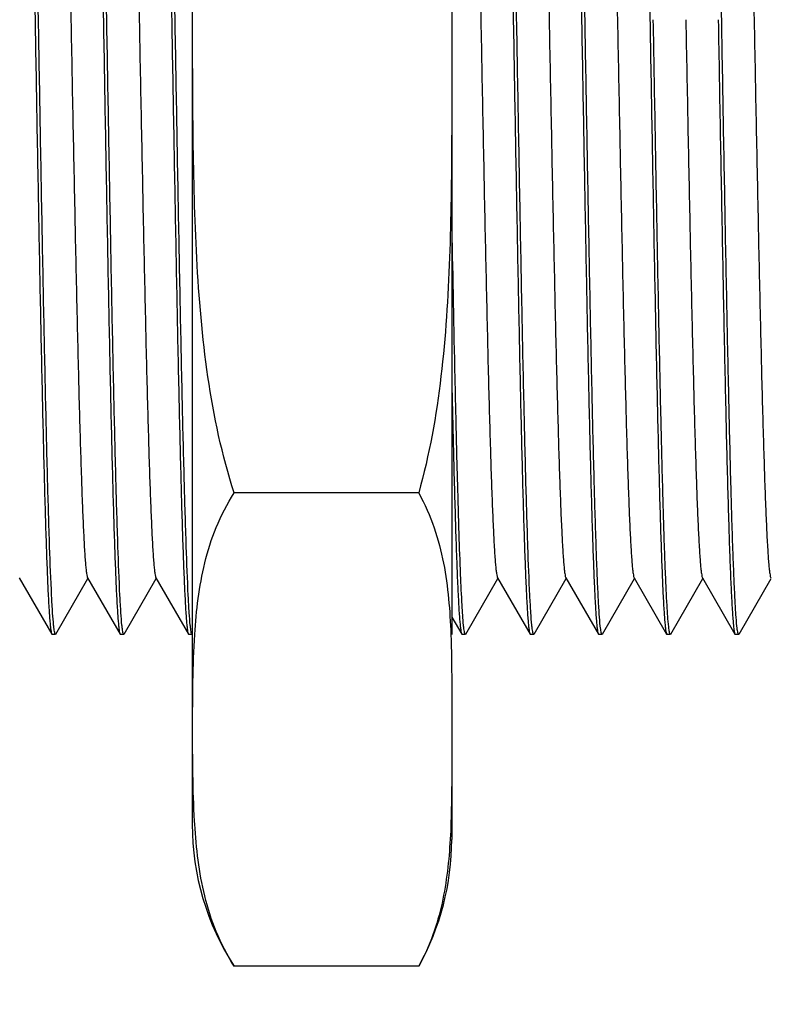
# Model space of a CAD drawing. Units: inches. Extents: x 0.4 to 16.6, y 0.6 to 10.4.
# Drawn here: x 8.8 to 9.2, y 7 to 7.5 of the extents above; entities that cross this region are included whole.
import ezdxf

# ---------------------------------------------------------------- set-up
doc = ezdxf.new("R2010")
doc.units = ezdxf.units.IN
doc.header["$LTSCALE"] = 0.935
doc.header["$MEASUREMENT"] = 0
doc.layers.get('0').update_dxf_attribs({"linetype": 'CONTINUOUS'})
for name, color, linetype in [('02___PRT_ALL_AXES', 7, 'CONTINUOUS'), ('AXIS', 7, 'CONTINUOUS'), ('SCHEME_DIMS', 7, 'CONTINUOUS')]:
    doc.layers.add(name, color=color, linetype=linetype)
doc.dimstyles.new('DIMSTYLE_1', dxfattribs={"dimtxt": 0.1, "dimasz": 0.1875, "dimexe": 0.125, "dimexo": 0.0625, "dimgap": 0.1, "dimtad": 0, "dimtih": 1, "dimtoh": 1, "dimdec": 1, "dimzin": 4, "dimdsep": 46, "dimtxsty": 'STANDARD', "dimblk": '_FILLED', "dimblk1": '_FILLED', "dimblk2": '_FILLED', "dimcen": 0.09, "dimadec": 0, "dimazin": 0, "dimtfac": 1, "dimtdec": 1, "dimtofl": 0, "dimtmove": 0, "dimatfit": 3, "dimldrblk": '_FILLED', "dimfxl": 1, "dimtolj": 1, "dimtzin": 4, "dimarcsym": 0})

# ---------------------------------------------------------------- blocks, each defined once
blk = doc.blocks.new('_FILLED')
at = {"color": 0, "linetype": 'BYBLOCK'}
blk.add_solid([(0, 0), (-1, 0.1666666667), (-1, -0.1666666667)], dxfattribs=at)
blk = doc.blocks.new('*D0')
at = {"layer": 'SCHEME_DIMS', "color": 7, "linetype": 'CONTINUOUS'}
for p, q in [((6.7072756223, 7.2863166139), (6.7072756223, 5.9813064257)), ((10.0931023782, 7.1493737422), (10.0931023782, 5.9813064257)), ((6.7072756223, 6.1063064257), (8.0001890003, 6.1063064257)), ((10.0931023782, 6.1063064257), (8.8001890003, 6.1063064257))]:
    blk.add_line(p, q, dxfattribs=at)
at = {"layer": 'SCHEME_DIMS', "color": 7, "linetype": 'CONTINUOUS', "xscale": 0.1875, "yscale": 0.1875, "zscale": 0.1875, "rotation": 180}
blk.add_blockref('_FILLED', (6.7072756223, 6.1063064257), dxfattribs=at)
at = {"layer": 'SCHEME_DIMS', "color": 7, "linetype": 'CONTINUOUS', "xscale": 0.1875, "yscale": 0.1875, "zscale": 0.1875}
blk.add_blockref('_FILLED', (10.0931023782, 6.1063064257), dxfattribs=at)
at = {"layer": 'SCHEME_DIMS', "color": 7, "linetype": 'CONTINUOUS', "insert": (8.3001890003, 6.1563064257), "char_height": 0.1, "width": 0.6, "attachment_point": 2, "line_spacing_factor": 0.9}
blk.add_mtext('86.0\\P[3.39]', dxfattribs=at)
blk = doc.blocks.new('*D4')
at = {"layer": 'SCHEME_DIMS', "color": 7, "linetype": 'CONTINUOUS'}
for p, q in [((10.0931023782, 7.1493737422), (10.0931023782, 6.3563064257)), ((7.7702677483, 7.1100035305), (7.7702677483, 6.3563064257)), ((7.7702677483, 6.4813064257), (8.5316850633, 6.4813064257)), ((10.0931023782, 6.4813064257), (9.3316850633, 6.4813064257))]:
    blk.add_line(p, q, dxfattribs=at)
at = {"layer": 'SCHEME_DIMS', "color": 7, "linetype": 'CONTINUOUS', "xscale": 0.1875, "yscale": 0.1875, "zscale": 0.1875, "rotation": 180}
blk.add_blockref('_FILLED', (7.7702677483, 6.4813064257), dxfattribs=at)
at = {"layer": 'SCHEME_DIMS', "color": 7, "linetype": 'CONTINUOUS', "xscale": 0.1875, "yscale": 0.1875, "zscale": 0.1875}
blk.add_blockref('_FILLED', (10.0931023782, 6.4813064257), dxfattribs=at)
at = {"layer": 'SCHEME_DIMS', "color": 7, "linetype": 'CONTINUOUS', "insert": (8.8316850633, 6.5313064257), "char_height": 0.1, "width": 0.6, "attachment_point": 2, "line_spacing_factor": 0.9}
blk.add_mtext('59.0\\P[2.32]', dxfattribs=at)

msp = doc.modelspace()

# ---------------------------------------------------------------- linework, layer by layer
at = {"color": 7, "linetype": 'CONTINUOUS'}
for p, q in [((8.8123794316, 7.2050770202), (8.8310995085, 7.1726696227)), ((8.8334517362, 7.1726696227), (8.8519606618, 7.2047114973)), ((8.8517495103, 7.2050770202), (8.8704695872, 7.1726696227)), ((8.8728218149, 7.1726696227), (8.8913307405, 7.2047114973)), ((8.8911195891, 7.2050770202), (8.909839666, 7.1726696227)), ((9.0696722086, 7.1726696227), (9.0881811342, 7.2047114973)), ((9.0879699828, 7.2050770202), (9.1066900597, 7.1726696227)), ((9.1090422873, 7.1726696227), (9.1275512129, 7.2047114973)), ((9.1273400615, 7.2050770202), (9.1460601384, 7.1726696227)), ((9.1484123661, 7.1726696227), (9.1669212917, 7.2047114973)), ((9.1667101403, 7.2050770202), (9.1854302172, 7.1726696227)), ((9.1877824448, 7.1726696227), (9.2062913704, 7.2047114973)), ((9.206080219, 7.2050770202), (9.2248002959, 7.1726696227)), ((9.2271525236, 7.1726696227), (9.2456614492, 7.2047114973)), ((9.061606331, 7.1825611771), (9.0673199809, 7.1726696227)), ((8.8310995085, 7.1726696227), (8.8312913704, 7.1725035305)), ((8.8332598743, 7.1725035305), (8.8312913704, 7.1725035305)), ((8.8704695872, 7.1726696227), (8.8706614491, 7.1725035305)), ((8.872629953, 7.1725035305), (8.8706614491, 7.1725035305)), ((8.909839666, 7.1726696227), (8.9100315278, 7.1725035305)), ((8.9120000318, 7.1725035305), (8.9100315278, 7.1725035305)), ((9.0673199809, 7.1726696227), (9.0675118428, 7.1725035305)), ((9.0694803467, 7.1725035305), (9.0675118428, 7.1725035305)), ((9.1066900597, 7.1726696227), (9.1068819215, 7.1725035305)), ((9.1088504255, 7.1725035305), (9.1068819215, 7.1725035305)), ((9.1460601384, 7.1726696227), (9.1462520003, 7.1725035305)), ((9.1482205042, 7.1725035305), (9.1462520003, 7.1725035305)), ((9.1854302172, 7.1726696227), (9.185622079, 7.1725035305)), ((9.187590583, 7.1725035305), (9.185622079, 7.1725035305)), ((9.2248002959, 7.1726696227), (9.2249921578, 7.1725035305)), ((9.2269606617, 7.1725035305), (9.2249921578, 7.1725035305))]:
    msp.add_line(p, q, dxfattribs=at)
msp.add_arc((23.2765436959, 7.6283322931), 14.21831216, 181.2483309324, 181.4187977304, dxfattribs=at)
for points, knots in [([(8.8321766646, 7.1777849321), (8.8319351477, 7.1801334144), (8.8315111902, 7.1857982832), (8.8306720948, 7.200849582), (8.829714291, 7.2263467825), (8.8286073208, 7.2642998912), (8.8274942784, 7.3110810081), (8.8263693978, 7.3651159896), (8.8252412927, 7.4245877794), (8.8241105794, 7.4874968942), (8.8229791729, 7.5517286711), (8.82184828, 7.6151237411), (8.8207190679, 7.6755505815), (8.8197538587, 7.7231172517), (8.8189673473, 7.7581729432), (8.8183965028, 7.7816861751), (8.8178267575, 7.8030518951), (8.8172582139, 7.8220907749), (8.8166921732, 7.8386424302), (8.8161286204, 7.852567862), (8.8156372995, 7.8624747146), (8.8152292775, 7.8689995094), (8.8149477125, 7.872821151), (8.814665106, 7.8759108244), (8.8143962165, 7.8782755153), (8.8141167614, 7.8798852243), (8.8139194488, 7.8807330821), (8.8137666967, 7.8809982746)], [0, 0, 0, 0, 0.0100666152, 0.0242161345, 0.0642783126, 0.1188541163, 0.186116554, 0.2638053806, 0.3493064466, 0.4397464851, 0.5320897963, 0.6232297594, 0.7101026393, 0.7897915312, 0.8260930369, 0.8596157678, 0.8900801623, 0.9172275611, 0.940832613, 0.9606962407, 0.9766535931, 0.9831243546, 0.9885732483, 0.9929888204, 0.9963626976, 0.9986950635, 1, 1, 1, 1]), ([(8.8715406896, 7.1778439808), (8.8712995395, 7.1802018703), (8.87087572, 7.1858845549), (8.8700371031, 7.2009677986), (8.8690793949, 7.226497507), (8.8679727429, 7.2644805624), (8.8668599797, 7.3112794542), (8.865735451, 7.3653206661), (8.8646076903, 7.4247886144), (8.8634773233, 7.4876855113), (8.8623462635, 7.551898058), (8.8612157283, 7.6152683272), (8.8600868856, 7.675666841), (8.85912199, 7.7232089658), (8.8583357343, 7.758245324), (8.8577650848, 7.7817449362), (8.8571955292, 7.8030980281), (8.8566271822, 7.8221255104), (8.8560613162, 7.8386673208), (8.8554979431, 7.8525845338), (8.8550067735, 7.8624855843), (8.854598877, 7.8690065132), (8.8543173998, 7.8728258642), (8.8540348872, 7.8759136981), (8.8537660785, 7.8782770025), (8.8534867254, 7.8798858184), (8.8532894579, 7.8807332114), (8.8531367755, 7.8809982782)], [0, 0, 0, 0, 0.0101072107, 0.0242939923, 0.0644195882, 0.119042497, 0.1863356372, 0.2640392547, 0.3495407925, 0.4399705591, 0.5322941817, 0.6234051948, 0.71024375, 0.7898968525, 0.8261809092, 0.8596870437, 0.8901358616, 0.9172692686, 0.9408621336, 0.9607159142, 0.9766652635, 0.9831327001, 0.9885787845, 0.9929921043, 0.9963643006, 0.9986955665, 1, 1, 1, 1]), ([(8.9109089047, 7.1778622245), (8.9106678672, 7.1802230023), (8.9102440905, 7.1859111615), (8.9094056197, 7.2010042639), (8.9084479369, 7.2265440927), (8.9073413817, 7.2645364447), (8.9062287113, 7.3113405692), (8.9051043016, 7.3653831209), (8.9039766549, 7.4248494546), (8.9028463951, 7.4877424471), (8.9017154382, 7.5519493189), (8.9005850086, 7.615312203), (8.8994562762, 7.6757022206), (8.8984914775, 7.7232368047), (8.8977053051, 7.7582670157), (8.897134726, 7.7817622011), (8.8965652286, 7.8031113357), (8.8959969446, 7.8221354241), (8.8954311253, 7.8386744402), (8.8948678074, 7.8525893033), (8.894376679, 7.8624886829), (8.8939688199, 7.8690084948), (8.8936873687, 7.8728271969), (8.8934048813, 7.8759145066), (8.8931360933, 7.8782774128), (8.8928567696, 7.8798859765), (8.8926595157, 7.8807332407), (8.8925068542, 7.8809982753)], [0, 0, 0, 0, 0.0101196787, 0.0243179228, 0.0644631963, 0.1191009576, 0.1864033961, 0.2641103712, 0.3496109617, 0.4400380372, 0.5323556352, 0.6234582988, 0.7102867776, 0.7899287875, 0.8262071406, 0.8597077514, 0.8901515304, 0.9172809981, 0.9408704829, 0.9607215071, 0.9766685187, 0.9831350263, 0.9885803392, 0.9929930185, 0.9963647323, 0.998695696, 1, 1, 1, 1]), ([(9.1077610176, 7.177845393), (9.1075198782, 7.1802034848), (9.1070960668, 7.1858865168), (9.1062574758, 7.2009702115), (9.105299776, 7.2265002888), (9.1041931346, 7.26448374), (9.103080373, 7.3112830357), (9.1019558461, 7.3653246039), (9.1008280876, 7.4247927194), (9.0996977272, 7.4876893904), (9.0985666804, 7.5519012008), (9.0974361608, 7.6152705332), (9.0963073285, 7.6756683383), (9.095342438, 7.7232101404), (9.0945561824, 7.7582463495), (9.0939855348, 7.7817458297), (9.0934159789, 7.8030988248), (9.0928476311, 7.8221262344), (9.0922817653, 7.8386679669), (9.0917183899, 7.8525850732), (9.0912272234, 7.8624860027), (9.0908193284, 7.8690068195), (9.0905378532, 7.8728260805), (9.0902553459, 7.8759138404), (9.089986543, 7.8782770882), (9.0897071944, 7.8798858601), (9.0895099282, 7.8807332267), (9.0893572479, 7.8809982829)], [0, 0, 0, 0, 0.0101080848, 0.0242955183, 0.0644216307, 0.1190451632, 0.1863391738, 0.2640434203, 0.3495454408, 0.439975318, 0.5322979227, 0.6234072528, 0.7102450568, 0.7898980892, 0.8261819983, 0.8596880152, 0.8901367368, 0.917270128, 0.9408629585, 0.9607165992, 0.9766657878, 0.983133094, 0.9885790482, 0.9929922779, 0.9963644051, 0.9986956071, 1, 1, 1, 1]), ([(9.1471882789, 7.177300562), (9.1469434848, 7.1795699832), (9.1465187366, 7.1850852865), (9.1459631277, 7.1947857197), (9.1454028707, 7.2072979368), (9.144585615, 7.2292738379), (9.1436106227, 7.2627879089), (9.1424905912, 7.3094131431), (9.1413644269, 7.3633893605), (9.1402329337, 7.4228911159), (9.139099365, 7.4859066213), (9.137964895, 7.5503055607), (9.1368309717, 7.6139108533), (9.1356987005, 7.6745725908), (9.1347309564, 7.7223418207), (9.1339423302, 7.7575575366), (9.1333699258, 7.7811838337), (9.1327986003, 7.8026551271), (9.1322284656, 7.8217901281), (9.1316609025, 7.8384265845), (9.1310957315, 7.852424188), (9.1306030745, 7.8623824273), (9.1301939151, 7.8689409605), (9.1299115743, 7.8727819768), (9.1296281964, 7.8758871382), (9.1293586959, 7.8782634989), (9.1290783876, 7.8798805887), (9.1288806837, 7.8807322107), (9.1287273267, 7.880998348)], [0, 0, 0, 0, 0.0097260858, 0.0235632381, 0.0414022709, 0.0630921683, 0.1172671064, 0.1842639277, 0.2618193354, 0.347309186, 0.4378464267, 0.5303715022, 0.6217553346, 0.7089113161, 0.7888958535, 0.8253413633, 0.8590028644, 0.8895968675, 0.9168626829, 0.9405730943, 0.9605254201, 0.9765551434, 0.9830545268, 0.9885269336, 0.9929616018, 0.9963498328, 0.9986911915, 1, 1, 1, 1]), ([(9.2259335039, 7.1772536834), (9.2256883728, 7.1795151628), (9.2252635226, 7.1850155006), (9.224707828, 7.1946947266), (9.2241474908, 7.2071881934), (9.2233299069, 7.2291439579), (9.2223546782, 7.2626389931), (9.2212343828, 7.309248728), (9.2201079488, 7.3632189995), (9.2189761725, 7.4227232475), (9.2178423149, 7.4857487665), (9.2167075457, 7.5501641718), (9.2155733147, 7.6137906231), (9.2144407323, 7.6744760384), (9.2134727362, 7.7222653289), (9.2126839012, 7.7574968702), (9.212111342, 7.781134344), (9.2115398603, 7.8026160471), (9.2109695726, 7.8217604529), (9.2104018584, 7.8384051351), (9.2098365499, 7.8524096666), (9.2093437616, 7.8623728788), (9.2089344922, 7.8689347635), (9.2086520737, 7.8727778222), (9.2083686133, 7.875884629), (9.2080990389, 7.8782622145), (9.2078186425, 7.8798800788), (9.2076209004, 7.8807321004), (9.2074674841, 7.8809983449)], [0, 0, 0, 0, 0.0096919475, 0.0234980181, 0.0413093492, 0.0629746362, 0.1171099363, 0.1840803828, 0.2616225103, 0.3471113082, 0.4376565461, 0.5301993782, 0.621609251, 0.7087934482, 0.7888073133, 0.8252671265, 0.8589423784, 0.8895492077, 0.9168266736, 0.9405472205, 0.9605080607, 0.976544656, 0.9830469983, 0.9885219821, 0.9929587153, 0.9963484371, 0.9986907574, 1, 1, 1, 1]), ([(8.8126376791, 7.876376047), (8.8128825297, 7.8741080264), (8.8133072946, 7.8685953576), (8.8138629125, 7.8588986541), (8.8144231863, 7.8463897109), (8.815240499, 7.8244172839), (8.8162155355, 7.7909064568), (8.8173356145, 7.7442838177), (8.8184618278, 7.6903085202), (8.8195933716, 7.6308062317), (8.8207269878, 7.5677891262), (8.8218615077, 7.5033874455), (8.8229954826, 7.4397785746), (8.8241278104, 7.3791125934), (8.8250955999, 7.3313397996), (8.8258842642, 7.2961212819), (8.8264566963, 7.272493017), (8.8270280503, 7.2510198986), (8.8275982123, 7.2318832666), (8.8281658014, 7.2152454119), (8.8287309958, 7.2012466635), (8.8292236741, 7.1912876213), (8.8296328486, 7.1847285544), (8.8299152006, 7.1808872147), (8.8301985919, 7.1777817907), (8.8304681066, 7.1754052263), (8.8307484307, 7.173787996), (8.8309461412, 7.1729362965), (8.8310995085, 7.1726701349)], [0, 0, 0, 0, 0.0097200656, 0.0235517601, 0.0413859333, 0.0630715915, 0.1172397585, 0.1842321183, 0.2617854034, 0.3472752532, 0.4378139497, 0.530341274, 0.6217298991, 0.7088909414, 0.7888807089, 0.8253287513, 0.8589926867, 0.8895889392, 0.916856785, 0.9405689203, 0.9605226267, 0.9765534314, 0.9830532813, 0.9885260888, 0.9929610769, 0.9963495537, 0.9986910952, 1, 1, 1, 1]), ([(8.852066306, 7.875818306), (8.8523074144, 7.8734594742), (8.8527312108, 7.867775068), (8.8535697549, 7.8526889899), (8.8545274477, 7.8271564044), (8.8556340673, 7.7891705257), (8.8567468132, 7.7423695256), (8.8578713191, 7.6883271112), (8.8589990543, 7.6288590308), (8.8601293849, 7.5659634357), (8.8612603967, 7.5017535516), (8.8623908835, 7.4383864698), (8.8635196871, 7.3779908463), (8.8644845595, 7.3304507157), (8.8652707987, 7.2954158614), (8.8658414359, 7.2719173558), (8.866410978, 7.2505653094), (8.8669793164, 7.2315387928), (8.8675451638, 7.2149979297), (8.8681085289, 7.2010816121), (8.8685996766, 7.1911812976), (8.869007557, 7.1846609032), (8.8692890221, 7.1808419073), (8.8695715184, 7.1777543539), (8.8698403116, 7.1753912501), (8.8701196507, 7.1737825639), (8.870316913, 7.1729352401), (8.8704695873, 7.172670195)], [0, 0, 0, 0, 0.0101112795, 0.0243015308, 0.0644322044, 0.1190597962, 0.1863566343, 0.2640626225, 0.3495652529, 0.4399943589, 0.5323143663, 0.6234207192, 0.7102563443, 0.7899069874, 0.8261897212, 0.8596945456, 0.8901421632, 0.917274427, 0.9408662359, 0.9607187991, 0.9766671302, 0.9831340367, 0.9885796362, 0.9929926018, 0.9963645558, 0.9986956521, 1, 1, 1, 1]), ([(8.8914348727, 7.8758330943), (8.8916760753, 7.8734765752), (8.8920999136, 7.867796498), (8.8929385945, 7.8527180073), (8.8938963114, 7.8271932452), (8.8950030045, 7.7892148176), (8.8961158056, 7.742418768), (8.8972403839, 7.688378646), (8.8983681954, 7.6289101822), (8.8994986152, 7.5660114125), (8.9006297273, 7.501795973), (8.9017603136, 7.4384221124), (8.902889208, 7.3780195492), (8.9038541457, 7.3304738845), (8.9046404386, 7.2954346853), (8.9052111135, 7.2719330541), (8.9057806992, 7.2505780237), (8.906349073, 7.2315487391), (8.9069149725, 7.2150052847), (8.9074783742, 7.2010866764), (8.9079695713, 7.1911846286), (8.9083774899, 7.1846630575), (8.9086589815, 7.1808433386), (8.9089415093, 7.177755216), (8.9092103309, 7.1753916992), (8.9094896993, 7.1737827487), (8.9096869734, 7.1729352862), (8.909839666, 7.1726702008)], [0, 0, 0, 0, 0.0101012963, 0.024282598, 0.0643985822, 0.1190141547, 0.1863025381, 0.2640036816, 0.3495049784, 0.4399365468, 0.5322633031, 0.6233783553, 0.7102217347, 0.7898800795, 0.8261666754, 0.8596753085, 0.8901264673, 0.9172621828, 0.9408570871, 0.9607126645, 0.9766633981, 0.9831313878, 0.9885779319, 0.9929916067, 0.9963640597, 0.9986954915, 1, 1, 1, 1]), ([(9.0882870468, 7.8758156796), (9.0885281424, 7.873456393), (9.0889519413, 7.8677710598), (9.0897904878, 7.8526830431), (9.0907481837, 7.8271484367), (9.0918547882, 7.7891609105), (9.0929675038, 7.7423596015), (9.0940919714, 7.688317951), (9.0952196745, 7.628850931), (9.0963499897, 7.5659559564), (9.0974810012, 7.5017460678), (9.0986114862, 7.4383793084), (9.0997402758, 7.3779848733), (9.1007051236, 7.3304463942), (9.1014913387, 7.2954130182), (9.1020619523, 7.2719155559), (9.1026314803, 7.2505643601), (9.1031997955, 7.2315384768), (9.1037656421, 7.2149979384), (9.1043289891, 7.2010817816), (9.104820141, 7.1911814744), (9.105228021, 7.18466105), (9.1055094862, 7.1808419954), (9.1057919876, 7.1777544038), (9.1060607871, 7.1753912854), (9.1063401264, 7.1737825873), (9.1065373874, 7.1729352542), (9.1066900597, 7.1726702021)], [0, 0, 0, 0, 0.0101132414, 0.0243055692, 0.0644406993, 0.119070785, 0.1863683013, 0.264073184, 0.3495738488, 0.440002457, 0.5323232909, 0.623430365, 0.7102640847, 0.7899118136, 0.8261930871, 0.8596965437, 0.8901429166, 0.9172745081, 0.9408658367, 0.9607184351, 0.9766667461, 0.9831337669, 0.9885795045, 0.9929925287, 0.9963644994, 0.9986956253, 1, 1, 1, 1]), ([(9.1276521758, 7.8758640232), (9.1278935721, 7.8735124043), (9.1283174854, 7.8678415938), (9.1291564276, 7.8527796354), (9.1301141972, 7.8272716075), (9.1312210624, 7.789308559), (9.1323340101, 7.7425215943), (9.1334587718, 7.6884846452), (9.1345867611, 7.6290142212), (9.1357173603, 7.5661091076), (9.1368486541, 7.5018835891), (9.1379794301, 7.4384966419), (9.139108519, 7.3780792515), (9.1400736223, 7.3305208043), (9.1408600478, 7.2954715827), (9.1414308267, 7.2719629026), (9.1420005078, 7.2506014131), (9.1425689829, 7.2315663575), (9.143134967, 7.2150179656), (9.14369846, 7.2010952119), (9.1441897326, 7.1911902204), (9.144597715, 7.1846666707), (9.1448792517, 7.1808457749), (9.1451618276, 7.1777567036), (9.1454306905, 7.1753924691), (9.1457101118, 7.1737830558), (9.1459074095, 7.1729353525), (9.1460601385, 7.1726702021)], [0, 0, 0, 0, 0.0100801481, 0.0242420938, 0.0643254366, 0.118916846, 0.1861893681, 0.2638829943, 0.3493839786, 0.4398205413, 0.5321578245, 0.6232882399, 0.7101495953, 0.7898264481, 0.8261221087, 0.8596393044, 0.8900984656, 0.9172411346, 0.9408421063, 0.9607025979, 0.9766574035, 0.9831270914, 0.9885750723, 0.9929899078, 0.9963632312, 0.9986952319, 1, 1, 1, 1]), ([(9.1669643803, 7.8764131081), (9.1672094988, 7.8741513474), (9.1676343452, 7.8686504776), (9.1681900356, 7.8589704953), (9.1687503706, 7.8464763549), (9.1695679427, 7.8245198632), (9.1705431632, 7.7910241386), (9.1716634493, 7.7444138374), (9.1727898739, 7.690443336), (9.1739216402, 7.6309391663), (9.1750554871, 7.5679140221), (9.1761902453, 7.5034992253), (9.177324465, 7.439873545), (9.1784570364, 7.3791889686), (9.1794250236, 7.3314003919), (9.1802138513, 7.2961694133), (9.1807864051, 7.2725323354), (9.1813578814, 7.251051001), (9.1819281638, 7.2319069306), (9.1824958726, 7.2152625479), (9.1830611757, 7.2012582758), (9.1835539591, 7.1912952528), (9.183963224, 7.1847334944), (9.1842456396, 7.1808905099), (9.1845290971, 7.1777837621), (9.184798669, 7.17540622), (9.1850790624, 7.1737883826), (9.1852768031, 7.1729363746), (9.1854302172, 7.1726701335)], [0, 0, 0, 0, 0.0096931567, 0.0235003371, 0.0413126632, 0.0629788419, 0.1171155744, 0.1840869769, 0.261629606, 0.3471184788, 0.4376634167, 0.5302055235, 0.6216144897, 0.7087976868, 0.788810507, 0.8252698147, 0.8589445813, 0.8895509574, 0.916828011, 0.9405481908, 0.9605087054, 0.9765450321, 0.9830472648, 0.9885221557, 0.9929588151, 0.9963484839, 0.9986907714, 1, 1, 1, 1]), ([(8.8324867745, 7.8485912213), (8.8326436746, 7.8483192728), (8.832853081, 7.847460482), (8.8331440112, 7.845833256), (8.8334265108, 7.8434572525), (8.8337218642, 7.8403609135), (8.8340166956, 7.8365387033), (8.83444336, 7.8300269749), (8.8349573725, 7.8201576208), (8.8355470097, 7.8063079391), (8.8361392284, 7.789881376), (8.83673408, 7.7710289823), (8.8373301328, 7.7499250395), (8.8379273236, 7.7267634783), (8.8387485717, 7.6924015593), (8.8397560964, 7.6460452682), (8.8409363926, 7.5875570852), (8.842118144, 7.5268341472), (8.8432998901, 7.46611116), (8.8444801993, 7.4076228667), (8.8454876777, 7.3612667869), (8.8463089967, 7.3269048299), (8.8469061128, 7.3037435566), (8.8475022441, 7.282639366), (8.8480970223, 7.2637871836), (8.8486893029, 7.2473604776), (8.8492788873, 7.2335108399), (8.8497929832, 7.2236411991), (8.8502195229, 7.2171295743), (8.8505144266, 7.2133076478), (8.8508098881, 7.2102113863), (8.8510922294, 7.2078350873), (8.8513830241, 7.206207823), (8.8515925977, 7.2053493927), (8.8517495106, 7.2050778494)], [0, 0, 0, 0, 0.0014625687, 0.0040393561, 0.007745912, 0.0125820953, 0.0185379072, 0.0255998158, 0.0429825359, 0.0645728084, 0.0901755549, 0.119552973, 0.1524381871, 0.1885249909, 0.2274843374, 0.312555034, 0.404521456, 0.5000005303, 0.5954797014, 0.6874463521, 0.7725172384, 0.8114751772, 0.8475633847, 0.8804472523, 0.9098257782, 0.9354277682, 0.9570183662, 0.9744012999, 0.9814640251, 0.9874182912, 0.9922538983, 0.9959622957, 0.9985390364, 1, 1, 1, 1]), ([(8.8718568524, 7.8485906166), (8.8720137481, 7.8483190422), (8.8722233203, 7.8474606587), (8.8725141428, 7.8458334433), (8.8727964683, 7.8434572007), (8.8730919196, 7.840360955), (8.8733868182, 7.8365391024), (8.8738133757, 7.8300275929), (8.8743274367, 7.8201581811), (8.8749170403, 7.8063087544), (8.8755092955, 7.7898823884), (8.8761040829, 7.7710305032), (8.8767001968, 7.7499267181), (8.8772973153, 7.7267658121), (8.8781186197, 7.6924044274), (8.879126093, 7.6460490303), (8.8803063894, 7.5875615337), (8.8814881242, 7.5268392198), (8.882669864, 7.4661167707), (8.8838501494, 7.4076288384), (8.8848576627, 7.3612725898), (8.8856789016, 7.3269105469), (8.8862760898, 7.3037487502), (8.8868721324, 7.2826444955), (8.8874669796, 7.2637916671), (8.8880591828, 7.2473646324), (8.8886488671, 7.2335143243), (8.8891628267, 7.2236444427), (8.8895894274, 7.2171322363), (8.8898842598, 7.2133096608), (8.8901796423, 7.2102128749), (8.8904622853, 7.207836453), (8.8907533256, 7.2062087779), (8.8909628079, 7.2053498318), (8.8911195892, 7.2050776728)], [0, 0, 0, 0, 0.0014610502, 0.0040375525, 0.0077458624, 0.0125815482, 0.01853575, 0.025598131, 0.0429809627, 0.0645709649, 0.0901727205, 0.1195505424, 0.1524340276, 0.1885214994, 0.2274789217, 0.3125485049, 0.4045139461, 0.4999921083, 0.5954704615, 0.687436533, 0.7725073227, 0.8114668786, 0.8475540679, 0.8804398588, 0.9098178346, 0.9354215312, 0.9570125425, 0.9743965415, 0.9814589136, 0.9874151982, 0.9922521725, 0.9959595109, 0.9985368576, 1, 1, 1, 1]), ([(9.068707247, 7.8485908953), (9.0688641036, 7.8483190345), (9.069073607, 7.8474604999), (9.0693645309, 7.8458333324), (9.0696469567, 7.8434572359), (9.0699423128, 7.8403608263), (9.0702371818, 7.8365387462), (9.0706638516, 7.83002705), (9.0711778123, 7.820157719), (9.0717675055, 7.8063079191), (9.0723596881, 7.7898814205), (9.0729545563, 7.7710289769), (9.0735506071, 7.7499250215), (9.0741477905, 7.726763487), (9.0749690502, 7.6924015934), (9.0759765673, 7.6460453641), (9.0771568655, 7.5875571625), (9.0783386154, 7.5268341976), (9.0795203628, 7.4661112127), (9.0807006663, 7.4076229673), (9.0817081645, 7.3612668292), (9.0825294534, 7.3269049255), (9.0831266056, 7.3037435172), (9.08372269, 7.2826394612), (9.0843175262, 7.2637871109), (9.0849097358, 7.2473605457), (9.0854994082, 7.2335107554), (9.0860133972, 7.2236412999), (9.0864400237, 7.2171296443), (9.0867349129, 7.2133076938), (9.0870303309, 7.2102113025), (9.0873126647, 7.2078350857), (9.0876035607, 7.206207897), (9.0878131173, 7.2053495156), (9.0879699823, 7.2050778151)], [0, 0, 0, 0, 0.001462114, 0.0040383881, 0.0077455673, 0.0125820573, 0.0185372688, 0.0255988918, 0.0429823606, 0.0645720715, 0.090175221, 0.1195525245, 0.1524377242, 0.1885247589, 0.2274838115, 0.3125545254, 0.4045210311, 0.5000002123, 0.5954794431, 0.6874460416, 0.7725168176, 0.8114752881, 0.8475628934, 0.8804475131, 0.9098252991, 0.9354281064, 0.957017992, 0.9744015795, 0.9814634948, 0.987418096, 0.9922543021, 0.9959623343, 0.9985385133, 1, 1, 1, 1]), ([(9.1080773242, 7.8485907448), (9.1082342912, 7.8483192714), (9.1084438332, 7.8474606823), (9.1087345494, 7.8458333548), (9.1090169494, 7.8434570454), (9.1093124262, 7.8403608998), (9.1096073208, 7.8365389344), (9.1100338124, 7.830027319), (9.110547989, 7.820157578), (9.1111375002, 7.8063080827), (9.1117298363, 7.7898812631), (9.1123245741, 7.7710291878), (9.1129207334, 7.7499249129), (9.113517832, 7.7267636901), (9.1143391626, 7.6924016778), (9.1153466333, 7.6460456037), (9.1165269453, 7.5875572991), (9.1177086913, 7.5268343292), (9.1188904425, 7.466111407), (9.1200707408, 7.4076232178), (9.1210782594, 7.3612669361), (9.121899517, 7.326904983), (9.1224966928, 7.3037434781), (9.123092771, 7.2826394656), (9.123687585, 7.2637871687), (9.1242798554, 7.247360483), (9.1248694269, 7.2335109237), (9.125383502, 7.2236414817), (9.1258101443, 7.2171297471), (9.1261049349, 7.2133075105), (9.1264003476, 7.21021126), (9.1266828397, 7.207835272), (9.1269737886, 7.2062079702), (9.1271830868, 7.2053489852), (9.1273400612, 7.2050770638)], [0, 0, 0, 0, 0.0014608071, 0.0040382055, 0.0077464606, 0.0125815826, 0.0185359531, 0.025599221, 0.0429814386, 0.0645726736, 0.0901740346, 0.1195530554, 0.1524365105, 0.1885249857, 0.2274827816, 0.3125537265, 0.4045203323, 0.4999994146, 0.5954784087, 0.6874447933, 0.7725155084, 0.8114747279, 0.8475617253, 0.8804465576, 0.9098244464, 0.9354266056, 0.9570175387, 0.9743995728, 0.9814619059, 0.9874179941, 0.9922535629, 0.995960094, 0.9985373685, 1, 1, 1, 1]), ([(9.1474474036, 7.8485914578), (9.1476044501, 7.848319616), (9.1478136571, 7.8474605257), (9.148104627, 7.8458331983), (9.1483870893, 7.843457184), (9.1486825537, 7.8403609978), (9.1489773225, 7.8365387731), (9.1494039426, 7.8300270475), (9.1499180619, 7.82015753), (9.1505075891, 7.8063080496), (9.1510998963, 7.7898812734), (9.1516946808, 7.771029051), (9.1522907818, 7.7499249653), (9.1528879411, 7.726763518), (9.1537092119, 7.6924015391), (9.154716722, 7.6460452869), (9.1558970229, 7.5875570846), (9.1570787735, 7.5268341673), (9.1582605198, 7.4661112127), (9.159440832, 7.4076229177), (9.1604483034, 7.3612668293), (9.1612696331, 7.3269047936), (9.1618667294, 7.3037435689), (9.1624628972, 7.2826392633), (9.1630576179, 7.263787224), (9.1636499811, 7.2473603427), (9.1642394557, 7.2335109261), (9.1647536645, 7.2236411657), (9.1651801517, 7.2171295477), (9.1654750216, 7.2133075375), (9.16577051, 7.21021144), (9.1660529447, 7.2078351543), (9.1663436481, 7.2062077966), (9.1665531324, 7.2053490688), (9.1667101411, 7.2050776013)], [0, 0, 0, 0, 0.001462478, 0.0040400591, 0.0077467435, 0.0125818746, 0.0185380006, 0.0256006514, 0.0429822804, 0.0645736466, 0.0901753856, 0.1195536685, 0.1524381524, 0.1885254211, 0.2274844186, 0.3125551632, 0.404521544, 0.5000005006, 0.5954795251, 0.6874460795, 0.772517016, 0.8114748802, 0.8475633616, 0.8804467219, 0.9098259494, 0.9354270041, 0.9570186105, 0.9744003719, 0.9814638088, 0.9874184722, 0.9922533213, 0.9959613468, 0.9985391197, 1, 1, 1, 1]), ([(9.2261875602, 7.848590877), (9.226344569, 7.8483194095), (9.2265540532, 7.8474606816), (9.2268447567, 7.845833324), (9.2271271914, 7.8434570382), (9.2274226798, 7.8403609407), (9.2277175497, 7.8365389305), (9.2281440369, 7.8300273125), (9.2286582457, 7.8201575521), (9.2292477203, 7.8063081355), (9.2298400834, 7.7898812541), (9.2304348041, 7.7710292149), (9.231030972, 7.7499249093), (9.2316280683, 7.7267636845), (9.232449398, 7.6924016488), (9.2334568694, 7.6460455605), (9.2346371815, 7.5875572654), (9.2358189279, 7.5268343107), (9.2370006785, 7.4661113935), (9.2381809794, 7.4076231912), (9.2391884895, 7.361266939), (9.2400097602, 7.3269049601), (9.2406069195, 7.3037435128), (9.2412030205, 7.2826394272), (9.241797805, 7.2637872047), (9.2423901123, 7.2473604286), (9.2429796395, 7.2335109482), (9.2434937587, 7.2236414307), (9.2439203788, 7.2171297051), (9.2442151477, 7.2133074804), (9.244510612, 7.2102112943), (9.2447930744, 7.20783528), (9.2450840442, 7.2062079526), (9.2452932512, 7.2053488622), (9.2454502978, 7.2050770204)], [0, 0, 0, 0, 0.0014608803, 0.0040386532, 0.0077466788, 0.0125815278, 0.0185361913, 0.0255996281, 0.0429813895, 0.064572996, 0.0901740507, 0.1195532783, 0.1524366386, 0.18852512, 0.2274829842, 0.3125539208, 0.4045204751, 0.4999994997, 0.5954784562, 0.687444837, 0.7725155816, 0.8114745791, 0.8475618478, 0.8804463317, 0.9098246146, 0.9354263535, 0.9570177197, 0.9743993487, 0.9814619995, 0.9874181254, 0.9922532565, 0.9959599409, 0.998537522, 1, 1, 1, 1]), ([(9.1866114899, 7.176820412), (9.1863758029, 7.1788939248), (9.1859678457, 7.1839452107), (9.1854344121, 7.1928449395), (9.1848965192, 7.2043527385), (9.1841108248, 7.2246312703), (9.1831736753, 7.2556618149), (9.1820976152, 7.298994925), (9.1810155752, 7.3494329097), (9.1799282591, 7.4054013752), (9.1788387247, 7.4651562471), (9.1781154567, 7.5060586285), (9.1777480633, 7.5268342391)], [0, 0, 0, 0, 0.0178795389, 0.0434039686, 0.0763889044, 0.1165782248, 0.2172737112, 0.3423648872, 0.4879557819, 0.6495076585, 0.8219738765, 1, 1, 1, 1]), ([(9.1964488507, 7.5268342391), (9.1968477029, 7.5063414764), (9.1976305866, 7.4661110082), (9.1988109135, 7.407622715), (9.1998184041, 7.3612669661), (9.2006396829, 7.3269048793), (9.2012368523, 7.3037434791), (9.201832915, 7.2826395101), (9.2024277725, 7.2637870749), (9.2030199613, 7.2473605522), (9.2036096551, 7.2335107418), (9.2041236171, 7.2236413643), (9.2045502731, 7.2171296868), (9.204845153, 7.2133076823), (9.2051405378, 7.2102112692), (9.2054229118, 7.2078351122), (9.2057138284, 7.2062079429), (9.2059233632, 7.2053495047), (9.2060802183, 7.2050777196)], [0, 0, 0, 0, 0.1909628067, 0.3748895384, 0.545033696, 0.6229508964, 0.6951249649, 0.760895029, 0.8196501146, 0.8708562002, 0.9140355931, 0.9488028798, 0.9629262436, 0.9748360229, 0.9845088309, 0.9919240783, 0.9970763903, 1, 1, 1, 1]), ([(9.2151496381, 7.5268342391), (9.2155492733, 7.5042354025), (9.2163336261, 7.4598740934), (9.2175162052, 7.395387886), (9.2185256858, 7.3442888056), (9.219348725, 7.3064223782), (9.2199470207, 7.2809120721), (9.2205443027, 7.257678817), (9.2211401963, 7.2369379876), (9.221733527, 7.2188809847), (9.2223241967, 7.203675076), (9.2228391375, 7.1928525178), (9.2232669258, 7.1857250274), (9.223561903, 7.1815535358), (9.2238584739, 7.1781851096), (9.2241388692, 7.1756117555), (9.2244333951, 7.1738694031), (9.2246371215, 7.1729531649), (9.2248002959, 7.1726700747)], [0, 0, 0, 0, 0.1913349084, 0.37558864, 0.545984164, 0.6239859042, 0.6962133287, 0.7619947687, 0.8207261252, 0.8718620906, 0.9149333317, 0.9495455997, 0.9635761993, 0.9753811188, 0.984936831, 0.9922227451, 0.997233972, 1, 1, 1, 1]), ([(9.0683901038, 7.1778535656), (9.0680005095, 7.1816662839), (9.0673870263, 7.1913694876), (9.0665752506, 7.2089011684), (9.0657627684, 7.2322459819), (9.0649332287, 7.2609741187), (9.0641010752, 7.2945635935), (9.0629380747, 7.3472185579), (9.062140539, 7.3886103198), (9.0616068518, 7.4173120758)], [0, 0, 0, 0, 0.0479921911, 0.1216975034, 0.2197883282, 0.3404836046, 0.4815893849, 0.6405290207, 1, 1, 1, 1]), ([(9.062590583, 7.2762845923), (9.0627780105, 7.2687901268), (9.0631483557, 7.2546063305), (9.0637324106, 7.2346053924), (9.0643140294, 7.2172017204), (9.0648930673, 7.2025535577), (9.0653978123, 7.1921298493), (9.0658171066, 7.1852646586), (9.0661063254, 7.1812456791), (9.0663968666, 7.1779987794), (9.0666722893, 7.1755163474), (9.066960285, 7.1738317698), (9.0671613163, 7.1729453495), (9.0673199809, 7.172670078)], [0, 0, 0, 0, 0.2166889111, 0.4101096388, 0.5783560248, 0.7200043323, 0.8338343196, 0.8799800493, 0.9188164928, 0.9502688037, 0.9742725982, 0.9908164432, 1, 1, 1, 1]), ([(8.8331403884, 7.1725682078), (8.8330102817, 7.1727089918), (8.832843248, 7.1732592925), (8.8326112832, 7.1742938945), (8.8323868892, 7.1758724309), (8.8322482156, 7.1770891788), (8.8321766646, 7.1777849321)], [0, 0, 0, 0, 0.1079111749, 0.3090836905, 0.6062779502, 1, 1, 1, 1]), ([(8.8725115602, 7.1725670328), (8.872379933, 7.172708166), (8.872212166, 7.1732644886), (8.8719782688, 7.1743096106), (8.8717524597, 7.175907527), (8.871612755, 7.1771393478), (8.8715406896, 7.1778439808)], [0, 0, 0, 0, 0.1074111229, 0.3084141457, 0.6057771534, 1, 1, 1, 1]), ([(8.9118819722, 7.172566677), (8.9117498757, 7.1727079173), (8.9115818867, 7.1732661043), (8.911347393, 7.1743144726), (8.9111211503, 7.1759183757), (8.9109811282, 7.17715485), (8.9109089047, 7.1778622245)], [0, 0, 0, 0, 0.1072590072, 0.3082107085, 0.6056251566, 1, 1, 1, 1]), ([(9.0693621292, 7.1725668455), (9.0692302554, 7.1727080351), (9.0690623716, 7.1732653371), (9.068828161, 7.174312165), (9.0686021238, 7.1759132267), (9.0684622523, 7.1771474923), (9.0683901038, 7.1778535656)], [0, 0, 0, 0, 0.1073311094, 0.3083071552, 0.6056972306, 1, 1, 1, 1]), ([(9.1087320585, 7.1725670056), (9.1086003948, 7.1727081484), (9.1084326108, 7.1732646173), (9.108198667, 7.1743099929), (9.1079728244, 7.1759083714), (9.1078330952, 7.17714055), (9.1077610176, 7.177845393)], [0, 0, 0, 0, 0.1073998978, 0.3083995769, 0.6057666022, 1, 1, 1, 1]), ([(9.1480911261, 7.1725793245), (9.1479736043, 7.1727169519), (9.1478134493, 7.1732184013), (9.1475975072, 7.1741657106), (9.1473854307, 7.1755851726), (9.1472554508, 7.1766778295), (9.1471882789, 7.177300562)], [0, 0, 0, 0, 0.1124480157, 0.3151640719, 0.6108279337, 1, 1, 1, 1]), ([(9.1874494111, 7.1725937308), (9.1873445766, 7.1727276276), (9.1871929457, 7.1731816103), (9.1869933252, 7.1740404544), (9.1867948605, 7.1753018259), (9.1866739962, 7.1762704972), (9.1866114899, 7.176820412)], [0, 0, 0, 0, 0.1178908976, 0.3224804436, 0.6163153663, 1, 1, 1, 1]), ([(9.2268302284, 7.1725805633), (9.2267139355, 7.1727178576), (9.226554534, 7.1732146349), (9.2263401625, 7.1741534003), (9.2261293498, 7.1755574481), (9.2260002357, 7.1766380429), (9.2259335039, 7.1772536834)], [0, 0, 0, 0, 0.1129345916, 0.3158179081, 0.6113182918, 1, 1, 1, 1]), ([(8.8331807232, 7.1725319212), (8.8331736988, 7.1725369587), (8.8331596391, 7.1725484388), (8.8331468117, 7.1725612573), (8.8331403884, 7.1725682078)], [0, 0, 0, 0, 0.4773594865, 1, 1, 1, 1]), ([(8.8332598743, 7.1725035305), (8.8332464729, 7.1725035305), (8.8332179319, 7.1725089786), (8.833192897, 7.1725231908), (8.8331807232, 7.1725319212)], [0, 0, 0, 0, 0.4721780867, 1, 1, 1, 1]), ([(8.8725516448, 7.1725313211), (8.8725446666, 7.1725362723), (8.8725306979, 7.1725475624), (8.8725179454, 7.1725601865), (8.8725115602, 7.1725670328)], [0, 0, 0, 0, 0.4775229907, 1, 1, 1, 1]), ([(8.8726052087, 7.1725063065), (8.8725959925, 7.1725083742), (8.8725771569, 7.1725150562), (8.8725600924, 7.1725253271), (8.8725516448, 7.1725313211)], [0, 0, 0, 0, 0.4769520845, 1, 1, 1, 1]), ([(8.872629953, 7.1725035305), (8.8726258226, 7.1725035305), (8.8726175035, 7.1725039999), (8.8726092894, 7.172505391), (8.8726052087, 7.1725063065)], [0, 0, 0, 0, 0.4968901907, 1, 1, 1, 1]), ([(8.9119219803, 7.1725311396), (8.9119150163, 7.1725360647), (8.9119010754, 7.1725472972), (8.9118883457, 7.1725598623), (8.9118819722, 7.172566677)], [0, 0, 0, 0, 0.47757325, 1, 1, 1, 1]), ([(8.9120000318, 7.1725035305), (8.9119868222, 7.1725035305), (8.9119587309, 7.1725088099), (8.9119340041, 7.172522636), (8.9119219803, 7.1725311396)], [0, 0, 0, 0, 0.4728422387, 1, 1, 1, 1]), ([(9.0694021736, 7.1725312255), (9.0693952029, 7.172536163), (9.0693812488, 7.1725474228), (9.0693685083, 7.1725600158), (9.0693621292, 7.1725668455)], [0, 0, 0, 0, 0.4775493979, 1, 1, 1, 1]), ([(9.0694803467, 7.1725035305), (9.0694671159, 7.1725035305), (9.069438975, 7.1725088284), (9.069414214, 7.1725226969), (9.0694021736, 7.1725312255)], [0, 0, 0, 0, 0.4727690185, 1, 1, 1, 1]), ([(9.1087721371, 7.1725313072), (9.1087651601, 7.1725362565), (9.1087511935, 7.1725475422), (9.1087384428, 7.1725601618), (9.1087320585, 7.1725670056)], [0, 0, 0, 0, 0.4775267148, 1, 1, 1, 1]), ([(9.1088504255, 7.1725035305), (9.1088371746, 7.1725035305), (9.1088089866, 7.172508846), (9.1087841933, 7.1725227549), (9.1087721371, 7.1725313072)], [0, 0, 0, 0, 0.47269924, 1, 1, 1, 1]), ([(9.1481336906, 7.1725376681), (9.1481262531, 7.1725435154), (9.1481113834, 7.1725567733), (9.1480978896, 7.1725714039), (9.1480911261, 7.1725793245)], [0, 0, 0, 0, 0.4759905686, 1, 1, 1, 1]), ([(9.148194944, 7.1725064912), (9.1481843389, 7.1725089478), (9.1481625612, 7.1725172847), (9.1481432527, 7.1725301505), (9.1481336906, 7.1725376681)], [0, 0, 0, 0, 0.4722878394, 1, 1, 1, 1]), ([(9.1482205042, 7.1725035305), (9.1482162372, 7.1725035305), (9.148207639, 7.1725040316), (9.1481991565, 7.1725055154), (9.148194944, 7.1725064912)], [0, 0, 0, 0, 0.496689301, 1, 1, 1, 1]), ([(9.1874945591, 7.1725452765), (9.1874866425, 7.1725521575), (9.1874708362, 7.1725676729), (9.1874565695, 7.172584588), (9.1874494111, 7.1725937308)], [0, 0, 0, 0, 0.4746012007, 1, 1, 1, 1]), ([(9.1875642409, 7.1725066738), (9.1875520902, 7.1725095733), (9.1875270095, 7.1725199392), (9.1875053179, 7.1725359251), (9.1874945591, 7.1725452765)], [0, 0, 0, 0, 0.4670419315, 1, 1, 1, 1]), ([(9.187590583, 7.1725035305), (9.1875861849, 7.1725035305), (9.1875773188, 7.172504063), (9.1875685793, 7.1725056385), (9.1875642409, 7.1725066738)], [0, 0, 0, 0, 0.4964911097, 1, 1, 1, 1]), ([(9.2268730273, 7.1725383156), (9.2268655463, 7.1725442525), (9.2268505915, 7.1725577065), (9.2268370277, 7.1725725362), (9.2268302284, 7.1725805633)], [0, 0, 0, 0, 0.4758555624, 1, 1, 1, 1]), ([(9.2269350278, 7.1725065082), (9.2269242867, 7.1725090034), (9.2269022194, 7.1725175111), (9.2268826964, 7.1725306422), (9.2268730273, 7.1725383156)], [0, 0, 0, 0, 0.471827026, 1, 1, 1, 1]), ([(9.2269606617, 7.1725035305), (9.2269563823, 7.1725035305), (9.2269477588, 7.1725040345), (9.2269392521, 7.1725055269), (9.2269350278, 7.1725065082)], [0, 0, 0, 0, 0.4966707458, 1, 1, 1, 1])]:
    msp.add_open_spline(points, degree=3, knots=knots, dxfattribs=at)
at = {"layer": '02___PRT_ALL_AXES', "color": 7, "linetype": 'CONTINUOUS'}
for p, q in [((8.9120000318, 7.9907213189), (8.9120000318, 7.0629471594)), ((9.061606331, 7.8811649478), (9.061606331, 7.1725035305)), ((9.0425387403, 7.2540703324), (8.9362395277, 7.2540703324)), ((8.9134878668, 7.1723846596), (8.9134993824, 7.172563809)), ((9.061606331, 7.1176883578), (9.061606331, 7.0543932942)), ((8.9134842056, 7.0630636113), (8.913366432, 7.06497603)), ((9.0607241704, 7.0552549875), (9.0606789948, 7.0544594101)), ((9.060777519, 7.0562342777), (9.0607241704, 7.0552549875)), ((9.0425387403, 6.9813064257), (8.9362395277, 6.9813064257))]:
    msp.add_line(p, q, dxfattribs=at)
for centre, start, end in [((9.061606331, 7.0629471594), 180, 213.0727754859), ((8.9120000318, 7.0543932942), 330.7561218291, 360)]:
    msp.add_arc(centre, 0.1496062992, start, end, dxfattribs=at)
for points, knots in [([(8.9362395277, 7.2540703324), (8.9291532169, 7.2758336873), (8.9197070984, 7.3209144776), (8.9139793236, 7.389415101), (8.9123779879, 7.4581239328), (8.9121781741, 7.526833995), (8.9123779051, 7.5955440704), (8.9139793999, 7.6642529361), (8.9197069716, 7.7327537411), (8.9291531795, 7.7778346762), (8.9362395277, 7.7995981458)], [0, 0, 0, 0, 0.1249410859, 0.2499452865, 0.3749703144, 0.4999995561, 0.625028795, 0.7500538779, 0.8750582549, 1, 1, 1, 1]), ([(9.061606331, 7.5268342391), (9.061606331, 7.503982664), (9.0616640255, 7.4582821634), (9.0609192597, 7.3897223239), (9.0566490695, 7.3212814176), (9.0486954711, 7.2760631118), (9.0425387403, 7.2540703324)], [0, 0, 0, 0, 0.2500477714, 0.5000898493, 0.7500975527, 1, 1, 1, 1]), ([(8.9134993824, 7.172563809), (8.9139437268, 7.179452087), (8.9151943075, 7.1932748099), (8.9188810968, 7.2139903392), (8.9253721806, 7.2346764894), (8.9321426541, 7.2477792089), (8.9362395277, 7.2540703324)], [0, 0, 0, 0, 0.2421175, 0.4864439979, 0.7366645435, 1, 1, 1, 1]), ([(9.0425387403, 7.2540703324), (9.0461187611, 7.2476761428), (9.0519255112, 7.2344354214), (9.0572247964, 7.2137686626), (9.0600117364, 7.1931082447), (9.0608198452, 7.1793425749), (9.0610806325, 7.1724768618)], [0, 0, 0, 0, 0.2603799549, 0.5103162509, 0.755876163, 1, 1, 1, 1]), ([(8.913366432, 7.06497603), (8.9128364502, 7.0739158042), (8.9123277392, 7.0918223939), (8.9121971437, 7.1186807237), (8.9123526717, 7.1455397616), (8.9129153729, 7.1634466204), (8.9134878668, 7.1723846596)], [0, 0, 0, 0, 0.2500461247, 0.4999865471, 0.749929168, 1, 1, 1, 1]), ([(9.0610806325, 7.1724768618), (9.061427279, 7.1633507498), (9.0616300826, 7.1450832056), (9.061606331, 7.1268199976), (9.061606331, 7.1176883791)], [0, 0, 0, 0, 0.5000294167, 1, 1, 1, 1]), ([(9.061606331, 7.1176883791), (9.061606331, 7.1074455173), (9.0616427427, 7.0869599467), (9.06132208, 7.0664649144), (9.060777519, 7.0562342777)], [0, 0, 0, 0, 0.4999449001, 1, 1, 1, 1]), ([(8.9362395277, 6.9813064257), (8.9321314451, 6.9876147618), (8.9253454106, 7.0007563163), (8.9188502216, 7.0215065552), (8.9151689336, 7.042287213), (8.9139259707, 7.0561535331), (8.9134842056, 7.0630636113)], [0, 0, 0, 0, 0.263284485, 0.5134811026, 0.757834776, 1, 1, 1, 1]), ([(9.0606789948, 7.0544594101), (9.0603224463, 7.0482947229), (9.0593037823, 7.0359314166), (9.0562973105, 7.0174086979), (9.051101639, 6.998918577), (9.0457604008, 6.9870605566), (9.0425387403, 6.9813064257)], [0, 0, 0, 0, 0.2437686875, 0.4893748993, 0.739665331, 1, 1, 1, 1])]:
    msp.add_open_spline(points, degree=3, knots=knots, dxfattribs=at)
at = {"layer": 'AXIS', "color": 7, "linetype": 'CONTINUOUS'}
for p, q in [((8.8332598743, 7.1725035305), (8.8312913704, 7.1725035305)), ((8.872629953, 7.1725035305), (8.8706614491, 7.1725035305)), ((8.9120000318, 7.1725035305), (8.9100315278, 7.1725035305)), ((9.0694803467, 7.1725035305), (9.0675118428, 7.1725035305)), ((9.1088504255, 7.1725035305), (9.1068819215, 7.1725035305)), ((9.1482205042, 7.1725035305), (9.1462520003, 7.1725035305)), ((9.187590583, 7.1725035305), (9.185622079, 7.1725035305)), ((9.2269606617, 7.1725035305), (9.2249921578, 7.1725035305))]:
    msp.add_line(p, q, dxfattribs=at)

# ---------------------------------------------------------------- dimensions: what is measured, and where the dimension line sits
at = {"layer": 'SCHEME_DIMS', "color": 7, "linetype": 'CONTINUOUS'}
for base, p1, picture, middle in [((10.0931023782, 6.1063064257), (6.7072756223, 7.3488166139), '*D0', (8.4001890003, 6.0313064257)), ((10.0931023782, 6.4813064257), (7.7702677483, 7.1725035305), '*D4', (8.9316850633, 6.4063064257))]:
    dim = msp.add_linear_dim(base=base, p1=p1, p2=(10.0931023782, 7.2118737422), dimstyle='DIMSTYLE_1', dxfattribs=at)
    dim.commit()
    dim.dimension.update_dxf_attribs({"geometry": picture, "text_midpoint": middle, "dimtype": 160})

doc.saveas('drawing.dxf')
